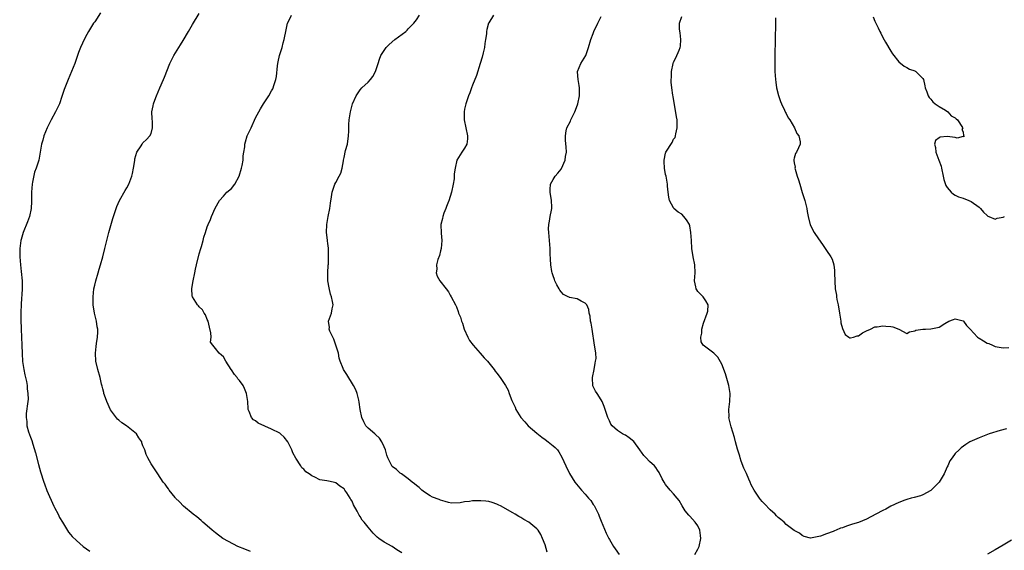
# Model space of a CAD drawing. Units: inches. Extents: x 2616000 to 2619000, y 1518000 to 1521000.
# Drawn here: x 2618152 to 2618397, y 1518358 to 1518490 of the extents above; entities that cross this region are included whole.
import ezdxf

# ---------------------------------------------------------------- set-up
doc = ezdxf.new("R2010")
doc.units = ezdxf.units.IN
doc.header["$MEASUREMENT"] = 0
doc.layers.add('LD26161518_10ft', color=102, linetype='Continuous')

msp = doc.modelspace()

# ---------------------------------------------------------------- linework, layer by layer
at = {"layer": 'LD26161518_10ft'}
for points, elevation in [([(2618172.42, 1518491.58), (2618171, 1518489.39), (2618170.73, 1518489), (2618169.44, 1518487), (2618169, 1518486.22), (2618168.35, 1518485), (2618167.92, 1518484.08), (2618167.48, 1518483), (2618167, 1518481.77), (2618166.02, 1518479), (2618165.25, 1518477), (2618164.38, 1518475), (2618163.55, 1518473), (2618163.42, 1518472.58), (2618162.8, 1518470.8), (2618162.2, 1518469), (2618161.85, 1518468.15), (2618161.26, 1518467), (2618160.16, 1518465), (2618159.16, 1518463), (2618158.36, 1518461), (2618158.07, 1518459.93), (2618157.78, 1518459), (2618157.48, 1518457.48), (2618157.06, 1518455), (2618156.46, 1518453), (2618156.03, 1518451.97), (2618155.54, 1518449.54), (2618155.41, 1518449), (2618155.25, 1518447), (2618155.28, 1518444.72), (2618155.2, 1518443), (2618154.76, 1518441), (2618154.3, 1518439.7), (2618153.21, 1518437), (2618152.69, 1518435.31), (2618152.61, 1518435), (2618152.33, 1518433), (2618152.33, 1518431), (2618152.5, 1518429), (2618152.71, 1518427.29), (2618152.91, 1518425), (2618152.93, 1518422.93), (2618152.71, 1518419.29), (2618152.64, 1518417), (2618152.64, 1518415.36), (2618152.69, 1518413), (2618152.85, 1518409), (2618152.91, 1518406.91), (2618153.05, 1518404.95), (2618153.37, 1518403), (2618153.64, 1518401.64), (2618154.02, 1518399.98), (2618154.16, 1518399), (2618154.19, 1518398.19), (2618154.39, 1518397), (2618154.4, 1518395.6), (2618154.35, 1518395), (2618153.97, 1518392.03), (2618153.91, 1518391), (2618154.07, 1518390.07), (2618154.11, 1518389), (2618154.52, 1518387.48), (2618155, 1518386.12), (2618155.32, 1518385.32), (2618155.57, 1518384.43), (2618156.29, 1518382.29), (2618157, 1518379.33), (2618157.5, 1518377.5), (2618158.31, 1518375), (2618158.53, 1518374.53), (2618159.11, 1518372.89), (2618160.84, 1518369), (2618161, 1518368.65), (2618161.89, 1518367), (2618162.22, 1518366.22), (2618162.99, 1518365), (2618164.51, 1518362.51), (2618165, 1518361.96), (2618165.42, 1518361.42), (2618166.43, 1518360.43), (2618168.16, 1518359), (2618169.81, 1518357.81)], 8000), ([(2618209.75, 1518357.75), (2618208.3, 1518358.3), (2618206.58, 1518359), (2618205.52, 1518359.52), (2618202.9, 1518361), (2618201, 1518362.41), (2618200.24, 1518363), (2618199, 1518364.09), (2618197.88, 1518365), (2618197.44, 1518365.44), (2618196.37, 1518366.36), (2618195.46, 1518367), (2618193.05, 1518369), (2618192.08, 1518370.08), (2618191.1, 1518371), (2618191, 1518371.12), (2618189.5, 1518373), (2618189.31, 1518373.31), (2618189, 1518373.7), (2618188.48, 1518374.48), (2618188.06, 1518375), (2618186.66, 1518377), (2618186.05, 1518378.05), (2618185.33, 1518379), (2618185, 1518379.55), (2618184.22, 1518381), (2618183.82, 1518381.82), (2618183.42, 1518383), (2618183, 1518384.01), (2618182.74, 1518384.74), (2618182.68, 1518385), (2618182, 1518386), (2618181.39, 1518387), (2618181, 1518387.34), (2618178.87, 1518389), (2618177.74, 1518389.74), (2618177, 1518390.41), (2618176.65, 1518390.65), (2618174.95, 1518392.95), (2618173.97, 1518395), (2618173.4, 1518396.6), (2618173.29, 1518397), (2618173.26, 1518397.26), (2618173, 1518398.14), (2618172.84, 1518398.84), (2618172.71, 1518399.3), (2618172.31, 1518401), (2618171.73, 1518403), (2618171.29, 1518405), (2618171.19, 1518407), (2618171.32, 1518408.68), (2618171.46, 1518409.46), (2618171.67, 1518411), (2618171.74, 1518412.26), (2618171.73, 1518413), (2618171.61, 1518413.61), (2618171.44, 1518415), (2618170.95, 1518417), (2618170.6, 1518419), (2618170.61, 1518419.39), (2618170.57, 1518421), (2618170.81, 1518423), (2618171, 1518423.92), (2618171.26, 1518425), (2618171.83, 1518427), (2618172.08, 1518427.92), (2618172.42, 1518429), (2618173.01, 1518431), (2618173.51, 1518433), (2618173.97, 1518435), (2618174.48, 1518437), (2618175.49, 1518440.51), (2618175.63, 1518441), (2618176.3, 1518443), (2618176.5, 1518443.5), (2618177.19, 1518445), (2618178.57, 1518447.43), (2618179, 1518448.12), (2618179.48, 1518449), (2618180.25, 1518451), (2618180.36, 1518451.64), (2618180.67, 1518453), (2618180.93, 1518454.93), (2618180.94, 1518455.06), (2618181, 1518455.34), (2618181.48, 1518457), (2618182.53, 1518458.53), (2618182.8, 1518459), (2618182.88, 1518459.12), (2618183, 1518459.26), (2618183.88, 1518460.12), (2618184.73, 1518461), (2618185, 1518461.62), (2618185.38, 1518463), (2618185.37, 1518464.63), (2618185.25, 1518465.25), (2618185.24, 1518467), (2618185.54, 1518468.46), (2618185.6, 1518469), (2618185.93, 1518469.93), (2618186.33, 1518471), (2618187.22, 1518473), (2618188.14, 1518475), (2618188.39, 1518475.61), (2618189.71, 1518479), (2618190.69, 1518481), (2618191.92, 1518483), (2618192.36, 1518483.64), (2618193, 1518484.72), (2618194.31, 1518487), (2618195, 1518488.11), (2618195.32, 1518488.68), (2618197, 1518491.42)], 7990), ([(2618247.39, 1518357.39), (2618246.18, 1518358.18), (2618244.94, 1518358.94), (2618243, 1518360.07), (2618241.63, 1518361), (2618241.27, 1518361.27), (2618241, 1518361.53), (2618240.28, 1518362.28), (2618239, 1518363.74), (2618238.02, 1518365), (2618237.53, 1518365.53), (2618237, 1518366.43), (2618236.74, 1518366.74), (2618236.27, 1518367.73), (2618235.36, 1518369.36), (2618235, 1518370.21), (2618234.68, 1518370.68), (2618234.52, 1518371), (2618233.7, 1518372.3), (2618233.23, 1518373), (2618233.12, 1518373.12), (2618233, 1518373.32), (2618231.98, 1518373.98), (2618231, 1518374.83), (2618230.28, 1518375), (2618229.18, 1518375.18), (2618228.7, 1518375.3), (2618227, 1518375.56), (2618225.78, 1518376.22), (2618225, 1518376.51), (2618224.34, 1518377), (2618223.52, 1518377.52), (2618223, 1518378.22), (2618222.5, 1518378.5), (2618222.23, 1518379), (2618221, 1518380.91), (2618220.27, 1518382.27), (2618220.04, 1518383), (2618219.04, 1518385), (2618218.15, 1518386.15), (2618217.18, 1518387), (2618217, 1518387.12), (2618215, 1518388.13), (2618211.65, 1518389.65), (2618211, 1518390.17), (2618210.47, 1518390.47), (2618210.02, 1518391), (2618209.45, 1518392.55), (2618209.2, 1518393), (2618209.16, 1518393.16), (2618209.08, 1518395), (2618208.78, 1518397), (2618208.23, 1518398.23), (2618207.91, 1518399), (2618207, 1518400.22), (2618206.63, 1518400.63), (2618206.4, 1518401), (2618205.76, 1518401.76), (2618205, 1518402.89), (2618204.94, 1518402.94), (2618203.61, 1518405), (2618203, 1518406.15), (2618202.52, 1518406.52), (2618201.97, 1518407), (2618201, 1518408.18), (2618200.35, 1518409), (2618199.78, 1518409.78), (2618199.93, 1518411), (2618199.9, 1518412.1), (2618199.51, 1518413.51), (2618199.18, 1518415), (2618199, 1518415.43), (2618198.56, 1518416.56), (2618198.23, 1518417), (2618197.78, 1518417.78), (2618197, 1518418.51), (2618196.78, 1518418.78), (2618196.53, 1518419), (2618195.31, 1518421), (2618195.27, 1518421.27), (2618195.15, 1518423), (2618195.4, 1518424.6), (2618195.44, 1518425), (2618195.86, 1518427), (2618196.09, 1518427.91), (2618196.33, 1518429), (2618197, 1518431.68), (2618197.37, 1518433), (2618197.55, 1518433.55), (2618197.95, 1518435), (2618198.16, 1518435.84), (2618198.56, 1518437), (2618199, 1518438.39), (2618199.22, 1518439), (2618199.77, 1518440.23), (2618200.05, 1518441), (2618200.95, 1518443.05), (2618202.04, 1518445), (2618203, 1518446.06), (2618203.89, 1518447), (2618205, 1518447.93), (2618205.84, 1518449), (2618206.95, 1518451.05), (2618207.52, 1518453), (2618207.68, 1518453.68), (2618207.91, 1518455), (2618207.95, 1518456.05), (2618208.11, 1518457), (2618208.32, 1518458.32), (2618208.34, 1518459), (2618208.47, 1518459.53), (2618208.95, 1518461), (2618209.88, 1518463), (2618211, 1518465.51), (2618212.24, 1518467.76), (2618213, 1518468.99), (2618214.3, 1518471), (2618215, 1518472.19), (2618215.28, 1518472.72), (2618215.39, 1518473), (2618215.54, 1518473.54), (2618216.05, 1518475), (2618216.22, 1518475.78), (2618216.46, 1518478.46), (2618216.53, 1518479), (2618216.6, 1518479.4), (2618216.94, 1518481), (2618217.58, 1518483), (2618217.86, 1518484.14), (2618218.15, 1518485), (2618218.62, 1518487.37), (2618218.96, 1518489), (2618219, 1518489.11), (2618219.96, 1518491)], 7980), ([(2618283.57, 1518357.57), (2618283, 1518359.4), (2618282.36, 1518361), (2618281.93, 1518361.93), (2618281.27, 1518363), (2618281, 1518363.34), (2618279, 1518365.02), (2618277.7, 1518365.7), (2618277, 1518366.17), (2618276.46, 1518366.46), (2618275.59, 1518367), (2618275, 1518367.31), (2618274.23, 1518367.77), (2618272.1, 1518369), (2618271.33, 1518369.33), (2618271, 1518369.51), (2618269.89, 1518369.89), (2618269, 1518370.15), (2618268.26, 1518370.26), (2618267, 1518370.36), (2618265, 1518370.32), (2618264.19, 1518370.19), (2618263, 1518370.1), (2618261.86, 1518369.86), (2618259.78, 1518369.78), (2618259, 1518369.91), (2618258.14, 1518370.14), (2618257, 1518370.49), (2618256.67, 1518370.67), (2618255, 1518371.24), (2618254.43, 1518371.57), (2618253, 1518372.44), (2618252.36, 1518373), (2618251.66, 1518373.66), (2618251, 1518374.14), (2618250.57, 1518374.57), (2618249.98, 1518375), (2618249, 1518375.83), (2618247.3, 1518377), (2618247.14, 1518377.14), (2618247, 1518377.23), (2618246.08, 1518378.08), (2618245, 1518378.88), (2618244.9, 1518379), (2618243.93, 1518381), (2618243.69, 1518381.69), (2618243.33, 1518383), (2618243, 1518383.77), (2618242.43, 1518385), (2618241.87, 1518385.87), (2618240.85, 1518386.85), (2618240.63, 1518387), (2618239, 1518388.37), (2618238.41, 1518389), (2618237.93, 1518389.93), (2618237.46, 1518391), (2618237.04, 1518393), (2618236.81, 1518394.81), (2618236.66, 1518395.34), (2618236.27, 1518397), (2618235.92, 1518397.92), (2618235.36, 1518399), (2618233.71, 1518401.71), (2618232.87, 1518403), (2618232.8, 1518403.2), (2618232.06, 1518405), (2618231.81, 1518405.81), (2618231.59, 1518407), (2618230.99, 1518409), (2618230.48, 1518410.48), (2618230.21, 1518411), (2618229.51, 1518412.49), (2618229.35, 1518413), (2618229.4, 1518413.4), (2618229.12, 1518415), (2618229.85, 1518417), (2618230.02, 1518418.02), (2618230.27, 1518419), (2618230.17, 1518419.83), (2618229.9, 1518421), (2618229.65, 1518421.65), (2618229.27, 1518423.27), (2618229.01, 1518425), (2618228.98, 1518427.02), (2618229.09, 1518428.91), (2618229.12, 1518429.12), (2618229.18, 1518431), (2618229.14, 1518433), (2618229.11, 1518433.11), (2618229, 1518434.25), (2618228.92, 1518434.92), (2618228.91, 1518435.09), (2618228.67, 1518437), (2618228.71, 1518439), (2618229.07, 1518441), (2618229.47, 1518443), (2618229.68, 1518444.32), (2618229.85, 1518445.85), (2618230.03, 1518447), (2618230.71, 1518449), (2618231, 1518449.48), (2618231.78, 1518451), (2618232.21, 1518451.79), (2618232.53, 1518453), (2618232.84, 1518454.84), (2618232.88, 1518455), (2618233, 1518455.67), (2618233.4, 1518457.4), (2618233.84, 1518459), (2618234.14, 1518461), (2618234.22, 1518462.22), (2618234.18, 1518463.82), (2618234.28, 1518465), (2618234.54, 1518466.54), (2618234.6, 1518467), (2618234.69, 1518467.31), (2618235, 1518468.63), (2618235.13, 1518469), (2618236.03, 1518471), (2618237, 1518472.5), (2618237.47, 1518473), (2618239, 1518474.36), (2618239.55, 1518475), (2618240.2, 1518475.8), (2618240.82, 1518477), (2618241, 1518477.49), (2618241.47, 1518479), (2618241.87, 1518480.13), (2618242.15, 1518481), (2618243, 1518482.25), (2618243.48, 1518483), (2618244.23, 1518483.77), (2618245.67, 1518485), (2618248.34, 1518487), (2618248.67, 1518487.33), (2618249, 1518487.6), (2618250.33, 1518489), (2618251, 1518489.87), (2618251.74, 1518491)], 7970), ([(2618270.21, 1518491), (2618269, 1518489.12), (2618268.95, 1518489), (2618268.52, 1518487.48), (2618268.45, 1518487), (2618268.42, 1518486.42), (2618268.22, 1518485), (2618268.02, 1518483.98), (2618267.93, 1518483), (2618267.63, 1518481.63), (2618267.37, 1518480.63), (2618266.9, 1518479), (2618265.95, 1518476.05), (2618265, 1518473.61), (2618264.72, 1518473), (2618264.26, 1518471.74), (2618263.94, 1518471), (2618263.29, 1518469), (2618263, 1518467.69), (2618262.87, 1518467), (2618262.88, 1518465), (2618263.33, 1518463), (2618263.73, 1518461), (2618263.71, 1518460.29), (2618263.52, 1518459), (2618263, 1518458), (2618262.28, 1518457), (2618261.04, 1518455), (2618260.62, 1518453), (2618260.44, 1518451.56), (2618260.43, 1518451), (2618260.38, 1518450.38), (2618260.19, 1518449), (2618259.78, 1518447), (2618259.08, 1518444.92), (2618259, 1518444.74), (2618258.51, 1518443.49), (2618258.3, 1518443), (2618257.86, 1518441.86), (2618257.59, 1518441), (2618257.52, 1518440.48), (2618257.11, 1518439), (2618257.14, 1518436.86), (2618257.35, 1518435), (2618257.16, 1518433), (2618257, 1518432.48), (2618256.72, 1518431.28), (2618256.31, 1518430.31), (2618256, 1518429), (2618256.1, 1518427.9), (2618255.93, 1518427), (2618256.14, 1518426.14), (2618256.83, 1518425), (2618258.38, 1518423), (2618259, 1518422.24), (2618259.41, 1518421.41), (2618259.67, 1518421), (2618260.73, 1518419), (2618260.84, 1518418.84), (2618261, 1518418.52), (2618261.4, 1518417.4), (2618261.52, 1518417), (2618261.95, 1518415.95), (2618262.19, 1518415), (2618262.45, 1518414.45), (2618262.89, 1518413), (2618263.77, 1518411), (2618264.21, 1518410.21), (2618265.09, 1518409), (2618266.91, 1518407), (2618267.88, 1518405.88), (2618268.69, 1518405), (2618269, 1518404.59), (2618270.36, 1518403), (2618270.59, 1518402.59), (2618271, 1518402.07), (2618271.88, 1518401), (2618273.18, 1518399), (2618273.84, 1518397.84), (2618274.11, 1518397), (2618274.76, 1518395.24), (2618275.57, 1518393.57), (2618275.78, 1518393), (2618277, 1518391.04), (2618277.95, 1518389.95), (2618278.85, 1518389), (2618281, 1518387.13), (2618282.17, 1518386.17), (2618283, 1518385.55), (2618283.82, 1518385), (2618285, 1518383.97), (2618285.54, 1518383.54), (2618286.07, 1518383), (2618286.47, 1518382.47), (2618287.21, 1518381.21), (2618288.21, 1518379), (2618289.12, 1518377.12), (2618290.45, 1518375), (2618292.07, 1518373), (2618293, 1518372.02), (2618293.85, 1518371), (2618294.41, 1518370.41), (2618295, 1518369.45), (2618295.19, 1518369.19), (2618295.52, 1518368.48), (2618296.29, 1518367), (2618296.51, 1518366.51), (2618297, 1518365.25), (2618298.25, 1518362.25), (2618298.84, 1518361), (2618299, 1518360.69), (2618300.05, 1518359), (2618300.43, 1518358.43), (2618301.48, 1518357)], 7960), ([(2618320.26, 1518357), (2618321, 1518358.29), (2618321.34, 1518359), (2618321.78, 1518361), (2618321.7, 1518361.7), (2618321.48, 1518363), (2618321, 1518364.09), (2618320.33, 1518365), (2618319, 1518366.54), (2618318.76, 1518366.76), (2618317.87, 1518367.87), (2618317.11, 1518369.11), (2618316.39, 1518370.38), (2618315.88, 1518371), (2618315, 1518372.03), (2618314.13, 1518373), (2618313, 1518374.42), (2618312.61, 1518375), (2618312.17, 1518375.83), (2618311.39, 1518377.39), (2618311, 1518377.92), (2618310.57, 1518378.57), (2618310.22, 1518379), (2618309, 1518380.06), (2618308.19, 1518381), (2618307.6, 1518381.6), (2618307, 1518382.4), (2618306.75, 1518382.75), (2618306.6, 1518383), (2618305.07, 1518385.07), (2618303.97, 1518385.97), (2618303, 1518386.64), (2618302.74, 1518386.74), (2618302.24, 1518387), (2618301, 1518387.83), (2618299.7, 1518389), (2618299.41, 1518389.41), (2618299, 1518390.19), (2618298.65, 1518391), (2618297.75, 1518393.75), (2618297.24, 1518395), (2618297, 1518395.4), (2618295.96, 1518397), (2618295.57, 1518397.57), (2618294.93, 1518398.93), (2618294.92, 1518399), (2618294.81, 1518400.81), (2618294.83, 1518401), (2618295.2, 1518403), (2618295.44, 1518404.55), (2618295.59, 1518405), (2618295.71, 1518405.71), (2618295.66, 1518407), (2618295.38, 1518408.62), (2618295.35, 1518409), (2618294.71, 1518413), (2618294.45, 1518414.45), (2618294.32, 1518415), (2618294.22, 1518416.22), (2618294.02, 1518417), (2618293.88, 1518417.88), (2618293.38, 1518419), (2618293, 1518419.46), (2618292.02, 1518419.98), (2618291, 1518420.55), (2618289.1, 1518420.9), (2618289, 1518420.91), (2618288.79, 1518421), (2618287.6, 1518421.6), (2618287, 1518422.23), (2618286.69, 1518422.69), (2618286.54, 1518423), (2618285.98, 1518423.98), (2618285.48, 1518425), (2618285.34, 1518425.34), (2618285, 1518426.24), (2618284.74, 1518427), (2618284.69, 1518427.31), (2618284.44, 1518429), (2618284.39, 1518430.39), (2618284.29, 1518431.71), (2618284.24, 1518433), (2618284.02, 1518435.98), (2618283.92, 1518437), (2618283.89, 1518437.89), (2618283.91, 1518439), (2618284.13, 1518439.87), (2618284.3, 1518441), (2618284.59, 1518442.59), (2618284.71, 1518443), (2618284.72, 1518443.28), (2618284.59, 1518445), (2618284.26, 1518447), (2618284.26, 1518447.74), (2618284.38, 1518449), (2618285, 1518450.18), (2618285.51, 1518451), (2618286.21, 1518451.79), (2618287, 1518452.75), (2618287.1, 1518452.9), (2618287.99, 1518455), (2618288.11, 1518455.89), (2618288.31, 1518457), (2618288.28, 1518458.28), (2618288.13, 1518459.87), (2618288.06, 1518461), (2618288.3, 1518462.29), (2618288.45, 1518463), (2618289.31, 1518464.69), (2618289.44, 1518465), (2618289.84, 1518465.84), (2618290.45, 1518467), (2618290.61, 1518467.39), (2618291.17, 1518469), (2618291.57, 1518471), (2618291.54, 1518472.46), (2618291.55, 1518473), (2618291.52, 1518473.52), (2618291.21, 1518475), (2618291.08, 1518476.92), (2618291.09, 1518477), (2618291.92, 1518479), (2618292.36, 1518479.64), (2618293.12, 1518481), (2618293.82, 1518483), (2618294.38, 1518485), (2618295, 1518486.5), (2618295.18, 1518487), (2618296.13, 1518489), (2618297, 1518490.7)], 7950), ([(2618397.82, 1518388.18), (2618396.23, 1518387.77), (2618393.44, 1518387), (2618391, 1518386.02), (2618388.69, 1518385), (2618387.69, 1518384.31), (2618386.53, 1518383.47), (2618386, 1518383), (2618385, 1518382.05), (2618384.29, 1518381), (2618383.73, 1518380.27), (2618383.16, 1518379), (2618383, 1518378.77), (2618382.27, 1518377), (2618381.02, 1518375), (2618379, 1518372.92), (2618377, 1518371.78), (2618376.4, 1518371.6), (2618374.83, 1518371.17), (2618374.1, 1518371), (2618373, 1518370.68), (2618372.5, 1518370.5), (2618371, 1518369.91), (2618369, 1518369.02), (2618367.78, 1518368.22), (2618367, 1518367.93), (2618365.3, 1518367), (2618363, 1518365.8), (2618361, 1518364.96), (2618359.5, 1518364.5), (2618359, 1518364.32), (2618357.95, 1518364.05), (2618357, 1518363.64), (2618356.48, 1518363.52), (2618355.44, 1518363), (2618355, 1518362.83), (2618354.69, 1518362.69), (2618353, 1518362.12), (2618351.55, 1518361.55), (2618349.07, 1518361.07), (2618349, 1518361.07), (2618347.5, 1518361.5), (2618347, 1518361.7), (2618346.26, 1518362.26), (2618345, 1518362.99), (2618343, 1518364.45), (2618342.46, 1518365), (2618341.68, 1518365.68), (2618341, 1518366.2), (2618340.6, 1518366.6), (2618340.28, 1518367), (2618339, 1518368.11), (2618337.6, 1518369.6), (2618337, 1518370.18), (2618336.62, 1518370.62), (2618336.38, 1518371), (2618335.01, 1518373.01), (2618334.27, 1518374.27), (2618333.99, 1518375), (2618333.67, 1518375.67), (2618333.09, 1518377.09), (2618332.46, 1518378.46), (2618331.81, 1518380.19), (2618331.54, 1518381), (2618331.46, 1518381.46), (2618330.86, 1518383.14), (2618330.36, 1518385), (2618330.1, 1518386.1), (2618329.28, 1518388.72), (2618328.76, 1518391), (2618328.77, 1518391.23), (2618328.75, 1518393), (2618328.98, 1518395.02), (2618329.03, 1518397), (2618328.72, 1518399), (2618327.89, 1518401.89), (2618327, 1518404.33), (2618326, 1518406), (2618325, 1518407.04), (2618323, 1518408.49), (2618322.36, 1518409), (2618321.81, 1518409.81), (2618321.72, 1518411), (2618322.01, 1518411.99), (2618321.99, 1518413), (2618322.44, 1518414.44), (2618323.35, 1518417), (2618323.48, 1518417.48), (2618323.57, 1518419), (2618323, 1518420.01), (2618322.36, 1518421), (2618321.71, 1518421.71), (2618321, 1518422.37), (2618320.73, 1518422.73), (2618320.58, 1518423), (2618320.49, 1518423.51), (2618320.19, 1518425), (2618320.36, 1518427), (2618320.28, 1518429), (2618319.89, 1518431), (2618319.55, 1518433), (2618319.41, 1518435), (2618319.3, 1518437), (2618319, 1518438.66), (2618318.94, 1518438.94), (2618318.91, 1518439), (2618318.19, 1518440.19), (2618317.56, 1518441), (2618317, 1518441.54), (2618316.09, 1518442.09), (2618315.08, 1518443), (2618315, 1518443.11), (2618313.94, 1518445), (2618313.8, 1518445.8), (2618313.62, 1518447), (2618313.48, 1518448.52), (2618313.45, 1518449), (2618313.1, 1518451), (2618313, 1518451.42), (2618312.72, 1518453), (2618312.62, 1518454.62), (2618312.61, 1518455), (2618313, 1518456.71), (2618313.09, 1518457), (2618314.6, 1518459.4), (2618315, 1518460.19), (2618315.34, 1518460.66), (2618315.46, 1518461), (2618315.55, 1518461.55), (2618315.9, 1518463), (2618315.83, 1518465), (2618315.74, 1518465.74), (2618314.85, 1518470.85), (2618314.82, 1518471.18), (2618314.55, 1518473), (2618314.38, 1518474.38), (2618314.42, 1518475), (2618314.49, 1518475.51), (2618314.48, 1518477), (2618314.85, 1518479), (2618315, 1518479.38), (2618315.54, 1518480.46), (2618316.36, 1518482.36), (2618316.65, 1518483), (2618316.69, 1518483.31), (2618316.82, 1518485), (2618316.63, 1518486.63), (2618316.45, 1518487.55), (2618316.45, 1518489), (2618317, 1518490.67)], 7940), ([(2618340.34, 1518490.34), (2618340.31, 1518487.69), (2618340.25, 1518486.25), (2618340.22, 1518483.78), (2618340.18, 1518482.18), (2618340.15, 1518479), (2618340.17, 1518477), (2618340.3, 1518475), (2618340.39, 1518474.39), (2618340.61, 1518473), (2618341.09, 1518471.09), (2618341.59, 1518469.59), (2618341.84, 1518469), (2618342.59, 1518467.41), (2618342.83, 1518466.83), (2618343, 1518466.56), (2618343.52, 1518465.52), (2618343.86, 1518465), (2618345.09, 1518463), (2618345.65, 1518461.65), (2618346.1, 1518461), (2618346.47, 1518459.53), (2618346.5, 1518459), (2618346.05, 1518458.05), (2618345.59, 1518457), (2618345.34, 1518456.66), (2618345, 1518455.48), (2618344.88, 1518455.12), (2618344.89, 1518455), (2618344.93, 1518454.93), (2618345, 1518454.33), (2618345.22, 1518453.22), (2618345.18, 1518453), (2618345.21, 1518452.79), (2618345.75, 1518451), (2618346.08, 1518450.08), (2618346.36, 1518449), (2618347, 1518446.93), (2618347.49, 1518445.49), (2618347.63, 1518445), (2618348.09, 1518443), (2618348.21, 1518442.21), (2618348.44, 1518441), (2618348.94, 1518438.94), (2618349.94, 1518437), (2618351, 1518435.4), (2618352.04, 1518434.04), (2618352.72, 1518433), (2618353, 1518432.54), (2618354.06, 1518431), (2618354.39, 1518430.39), (2618354.86, 1518429), (2618355, 1518427.54), (2618355.04, 1518427), (2618355.05, 1518424.95), (2618355.2, 1518423), (2618355.48, 1518421.48), (2618355.52, 1518421), (2618355.6, 1518420.4), (2618355.88, 1518419), (2618356.22, 1518417), (2618356.54, 1518415.46), (2618356.59, 1518415), (2618356.59, 1518414.59), (2618357, 1518413.14), (2618357.68, 1518411.68), (2618358.6, 1518411), (2618358.81, 1518410.81), (2618359, 1518410.81), (2618359.73, 1518411), (2618360.64, 1518411.36), (2618361, 1518411.37), (2618361.93, 1518412.07), (2618363, 1518412.6), (2618363.97, 1518413), (2618365, 1518413.53), (2618365.6, 1518413.6), (2618367, 1518413.84), (2618367.77, 1518413.77), (2618369, 1518413.62), (2618369.54, 1518413.54), (2618370.98, 1518413), (2618373, 1518411.88), (2618373.67, 1518412.33), (2618375, 1518412.56), (2618375.23, 1518412.77), (2618377, 1518412.95), (2618377.67, 1518413), (2618379, 1518413.05), (2618381, 1518413.52), (2618382.42, 1518414.42), (2618383.47, 1518415), (2618384.57, 1518415.43), (2618385, 1518415.58), (2618387, 1518415.06), (2618387.07, 1518415), (2618387.87, 1518413.87), (2618388.72, 1518413), (2618390.6, 1518411), (2618390.82, 1518410.82), (2618391, 1518410.73), (2618392.06, 1518410.06), (2618393, 1518409.55), (2618393.4, 1518409.4), (2618394.29, 1518409), (2618395, 1518408.72), (2618397, 1518408.36), (2618398.41, 1518408.41)], 7930), ([(2618364.61, 1518490.61), (2618365, 1518489.56), (2618365.88, 1518487.88), (2618366.29, 1518487), (2618366.53, 1518486.53), (2618367, 1518485.46), (2618367.68, 1518484.32), (2618369, 1518482.1), (2618369.44, 1518481.44), (2618371, 1518479.46), (2618372.35, 1518478.35), (2618373, 1518478.01), (2618373.63, 1518477.63), (2618375, 1518477.16), (2618375.09, 1518477.09), (2618375.25, 1518477), (2618377, 1518475.26), (2618377.11, 1518475), (2618377.5, 1518473.5), (2618377.53, 1518473), (2618377.94, 1518471.94), (2618378.28, 1518471), (2618378.54, 1518470.54), (2618379, 1518470.17), (2618379.49, 1518469.49), (2618380.08, 1518469), (2618381, 1518468.34), (2618382.62, 1518467.38), (2618383.18, 1518467), (2618384.02, 1518466.02), (2618385, 1518465.5), (2618385.26, 1518465.26), (2618385.61, 1518465), (2618386.85, 1518463.15), (2618386.92, 1518463), (2618386.65, 1518462.65), (2618387, 1518462.01), (2618387.06, 1518461.06), (2618387.18, 1518461), (2618387.21, 1518460.79), (2618387, 1518460.86), (2618385.53, 1518460.47), (2618385, 1518460.64), (2618383, 1518460.86), (2618381.29, 1518460.71), (2618381, 1518460.55), (2618380.16, 1518459.84), (2618379.9, 1518459), (2618380.16, 1518458.16), (2618380.21, 1518457), (2618380.99, 1518454.99), (2618381.53, 1518453.53), (2618381.6, 1518453), (2618382.05, 1518451), (2618382.19, 1518450.19), (2618382.7, 1518448.7), (2618383, 1518448.2), (2618384.03, 1518447), (2618384.58, 1518446.58), (2618385, 1518446.29), (2618385.88, 1518445.88), (2618387, 1518445.51), (2618388.42, 1518445), (2618389, 1518444.75), (2618391, 1518443.29), (2618391.3, 1518443), (2618392.1, 1518442.1), (2618393, 1518441.21), (2618393.11, 1518441.11), (2618393.36, 1518441), (2618395, 1518440.35), (2618395.43, 1518440.57), (2618397, 1518440.84), (2618397.29, 1518441)], 7920), ([(2618399, 1518360.52), (2618397, 1518359.31), (2618395, 1518358.16), (2618393.09, 1518357.09)], 7950)]:
    msp.add_lwpolyline(points, dxfattribs=dict(at, elevation=elevation))

doc.saveas('drawing.dxf')
